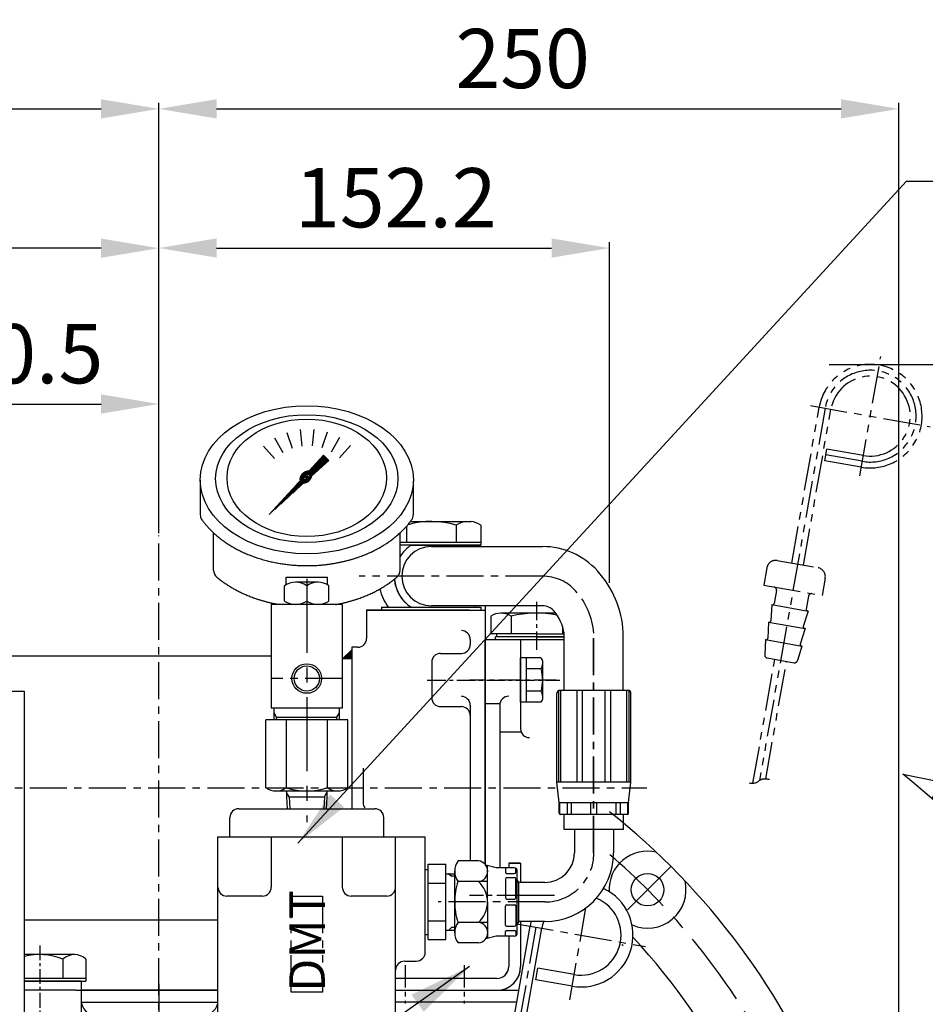
# Model space of a CAD drawing. Extents: x 52578 to 56157, y 755 to 3327.
# Drawn here: x 55341 to 55647, y 1981 to 2313 of the extents above; entities that cross this region are included whole.
import ezdxf

# ---------------------------------------------------------------- set-up
doc = ezdxf.new("R2010")
doc.units = 0
doc.header["$LTSCALE"] = 10
doc.header["$MEASUREMENT"] = 0
doc.linetypes.add('CENTER', pattern=[2, 1.25, -0.25, 0.25, -0.25])
doc.linetypes.add('PHANTOM', pattern=[2.5, 1.25, -0.25, 0.25, -0.25, 0.25, -0.25])
doc.layers.get('0').update_dxf_attribs({"linetype": 'CONTINUOUS'})
doc.layers.get('DEFPOINTS').update_dxf_attribs({"linetype": 'CONTINUOUS'})
for name, color, linetype in [('1', 1, 'CENTER'), ('2', 5, 'PHANTOM'), ('4', 4, 'CONTINUOUS'), ('7', 7, 'CONTINUOUS'), ('8', 7, 'CONTINUOUS'), ('DIM', 6, 'CONTINUOUS')]:
    doc.layers.add(name, color=color, linetype=linetype)
doc.styles.add('GHG2', font='geg2', dxfattribs={"bigfont": 'ghg2'})
doc.styles.add('GHS', font='romans', dxfattribs={"bigfont": 'ghs'})
doc.dimstyles.new('A0', dxfattribs={"dimtxt": 5, "dimasz": 5, "dimexe": 2, "dimexo": 0.7, "dimgap": 2, "dimtad": 1, "dimtoh": 1, "dimdec": 3, "dimdsep": 46, "dimtxsty": 'Standard', "dimcen": 0.09, "dimclrd": 2, "dimclre": 2, "dimclrt": 6, "dimadec": 0, "dimazin": 0, "dimtfac": 1, "dimtdec": 3, "dimtmove": 0, "dimatfit": 3, "dimfxl": 0, "dimtolj": 1, "dimarcsym": 0})
doc.dimstyles.new('A1', dxfattribs={"dimtxt": 3, "dimasz": 3, "dimexe": 2, "dimexo": 0.7, "dimgap": 2, "dimtad": 1, "dimtih": 1, "dimtoh": 1, "dimdec": 3, "dimdsep": 46, "dimtxsty": 'Standard', "dimcen": 0.09, "dimclrd": 2, "dimclre": 2, "dimclrt": 6, "dimadec": 0, "dimazin": 0, "dimtfac": 1, "dimtdec": 3, "dimtofl": 0, "dimtmove": 0, "dimatfit": 3, "dimfxl": 0, "dimtolj": 1, "dimarcsym": 0})

# ---------------------------------------------------------------- blocks, each defined once
blk = doc.blocks.new('A$C2050')
for p, q in [((0.07, 30.78), (12.73, 28.17)), ((12.73, 28.17), (9.9, 22.75)), ((23.51, 10.36), (31.01, 10.72)), ((29.3, 0.46), (23.51, 10.36)), ((31.01, 10.72), (36.82, 0.84)), ((36.82, 0.84), (29.3, 0.46))]:
    blk.add_line(p, q)
blk.add_arc((-337.94, -380.84), 532.62, 47.2633, 50.6086)
blk = doc.blocks.new('*D1630')
at = {"layer": 'DEFPOINTS', "color": 0}
for p in [(55387.81, 2283.35), (55387.81, 2139.24), (55117.81, 1859.54)]:
    blk.add_point(p, dxfattribs=at)
at = {"layer": 'DIM', "color": 2, "lineweight": -2}
for p, q in [((55117.81, 1860.24), (55117.81, 2285.35)), ((55387.81, 2139.94), (55387.81, 2285.35)), ((55137.31, 2283.35), (55368.31, 2283.35))]:
    blk.add_line(p, q, dxfattribs=at)
at = {"layer": 'DIM', "color": 2}
for points in [[(55137.31, 2286.6), (55137.31, 2280.1), (55117.81, 2283.35)], [(55368.31, 2286.6), (55368.31, 2280.1), (55387.81, 2283.35)]]:
    blk.add_solid(points, dxfattribs=at)
at = {"layer": 'DIM', "color": 6, "insert": (55250.72, 2300.35), "char_height": 20, "attachment_point": 5, "style": 'GHS'}
blk.add_mtext('\\A1;270', dxfattribs=at)
blk = doc.blocks.new('*D1631')
at = {"layer": 'DEFPOINTS', "color": 0}
for p in [(55637.81, 2283.35), (55387.81, 2139.24), (55637.81, 1889.54)]:
    blk.add_point(p, dxfattribs=at)
at = {"layer": 'DIM', "color": 2, "lineweight": -2}
for p, q in [((55387.81, 2139.94), (55387.81, 2285.35)), ((55637.81, 1890.24), (55637.81, 2285.35)), ((55407.31, 2283.35), (55618.31, 2283.35))]:
    blk.add_line(p, q, dxfattribs=at)
at = {"layer": 'DIM', "color": 2}
for points in [[(55407.31, 2286.6), (55407.31, 2280.1), (55387.81, 2283.35)], [(55618.31, 2286.6), (55618.31, 2280.1), (55637.81, 2283.35)]]:
    blk.add_solid(points, dxfattribs=at)
at = {"layer": 'DIM', "color": 6, "insert": (55510.72, 2300.35), "char_height": 20, "attachment_point": 5, "style": 'GHS'}
blk.add_mtext('\\A1;250', dxfattribs=at)
blk = doc.blocks.new('*D1632')
at = {"layer": 'DEFPOINTS', "color": 0}
for p in [(55235.61, 2236.27), (55387.81, 2139.24), (55235.61, 2090.2)]:
    blk.add_point(p, dxfattribs=at)
at = {"layer": 'DIM', "color": 2, "lineweight": -2}
for p, q in [((55235.61, 2090.9), (55235.61, 2238.27)), ((55368.31, 2236.27), (55255.11, 2236.27)), ((55387.81, 2139.94), (55387.81, 2238.27))]:
    blk.add_line(p, q, dxfattribs=at)
at = {"layer": 'DIM', "color": 2}
for points in [[(55255.11, 2239.52), (55255.11, 2233.02), (55235.61, 2236.27)], [(55368.31, 2239.52), (55368.31, 2233.02), (55387.81, 2236.27)]]:
    blk.add_solid(points, dxfattribs=at)
at = {"layer": 'DIM', "color": 6, "insert": (55284.61, 2253.27), "char_height": 20, "attachment_point": 5, "style": 'GHS'}
blk.add_mtext('\\A1;152.2', dxfattribs=at)
blk = doc.blocks.new('*D1633')
at = {"layer": 'DEFPOINTS', "color": 0}
for p in [(55540.01, 2236.32), (55387.81, 2139.24), (55540.01, 2122.52)]:
    blk.add_point(p, dxfattribs=at)
at = {"layer": 'DIM', "color": 2, "lineweight": -2}
for p, q in [((55387.81, 2139.94), (55387.81, 2238.32)), ((55407.31, 2236.32), (55520.51, 2236.32)), ((55540.01, 2123.22), (55540.01, 2238.32))]:
    blk.add_line(p, q, dxfattribs=at)
at = {"layer": 'DIM', "color": 2}
for points in [[(55407.31, 2239.57), (55407.31, 2233.07), (55387.81, 2236.32)], [(55520.51, 2239.57), (55520.51, 2233.07), (55540.01, 2236.32)]]:
    blk.add_solid(points, dxfattribs=at)
at = {"layer": 'DIM', "color": 6, "insert": (55467.88, 2253.32), "char_height": 20, "attachment_point": 5, "style": 'GHS'}
blk.add_mtext('\\A1;152.2', dxfattribs=at)
blk = doc.blocks.new('_DotSmall')
at = {"color": 0, "linetype": 'ByBlock', "const_width": 0.5}
blk.add_lwpolyline([(-0.0625, 0, 1), (0.0625, 0, 1)], format="xyb", close=True, dxfattribs=at)
blk = doc.blocks.new('*D1634')
at = {"layer": 'DEFPOINTS', "color": 0}
for p in [(55387.81, 2183.62), (55387.81, 2139.24), (55297.31, 2085.96)]:
    blk.add_point(p, dxfattribs=at)
at = {"layer": 'DIM', "color": 2, "lineweight": -2}
for p, q in [((55297.31, 2086.66), (55297.31, 2185.62)), ((55387.81, 2139.94), (55387.81, 2185.62)), ((55297.31, 2183.62), (55368.31, 2183.62))]:
    blk.add_line(p, q, dxfattribs=at)
at = {"layer": 'DIM', "color": 2}
blk.add_solid([(55368.31, 2186.87), (55368.31, 2180.37), (55387.81, 2183.62)], dxfattribs=at)
at = {"layer": 'DIM', "color": 2, "lineweight": -2, "xscale": 19.5, "yscale": 19.5, "zscale": 19.5, "rotation": 180}
blk.add_blockref('_DotSmall', (55297.31, 2183.62), dxfattribs=at)
at = {"layer": 'DIM', "color": 6, "insert": (55342.56, 2200.62), "char_height": 20, "attachment_point": 5, "style": 'GHS'}
blk.add_mtext('\\A1;90.5', dxfattribs=at)
blk = doc.blocks.new('*X1591')
at = {"color": 0}
for p, q in [((224.46, 319.92), (224.53, 319.99)), ((224.46, 319.49), (224.75, 319.78)), ((224.46, 319.07), (224.96, 319.57)), ((224.46, 318.65), (225.17, 319.36)), ((224.46, 318.22), (225.38, 319.14)), ((224.46, 317.8), (225.59, 318.93)), ((224.46, 317.37), (225.81, 318.72)), ((224.58, 317.07), (226.02, 318.51)), ((225, 317.07), (226.23, 318.3)), ((225.43, 317.07), (226.44, 318.08)), ((225.85, 317.07), (226.65, 317.87)), ((226.27, 317.07), (226.87, 317.66)), ((226.7, 317.07), (227.08, 317.45)), ((227.12, 317.07), (227.29, 317.23))]:
    blk.add_line(p, q, dxfattribs=at)
blk = doc.blocks.new('*X1594')
at = {"color": 0}
for p, q in [((224.46, 319.92), (224.53, 319.99)), ((224.46, 319.49), (224.75, 319.78)), ((224.46, 319.07), (224.96, 319.57)), ((224.46, 318.65), (225.17, 319.36)), ((224.46, 318.22), (225.38, 319.14)), ((224.46, 317.8), (225.59, 318.93)), ((224.46, 317.37), (225.81, 318.72)), ((224.58, 317.07), (226.02, 318.51)), ((225, 317.07), (226.23, 318.3)), ((225.43, 317.07), (226.44, 318.08)), ((225.85, 317.07), (226.65, 317.87)), ((226.27, 317.07), (226.87, 317.66)), ((226.7, 317.07), (227.08, 317.45)), ((227.12, 317.07), (227.29, 317.23))]:
    blk.add_line(p, q, dxfattribs=at)

msp = doc.modelspace()

# ---------------------------------------------------------------- hatches: boundary and pattern name
h = msp.add_hatch()
h.set_pattern_fill('ANSI31', color=256, angle=360, style=0)
h.set_pattern_definition([(45, (52214.454, 608.25063), (-0.0883883476, 0.0883883476), [])])
edge = h.paths.add_edge_path(flags=16)
edge.add_ellipse((55437.79351391, 2158.96819605), major_axis=(-0.83476348, -0.83476348), ratio=0.6761952781, start_angle=0, end_angle=360)
edge = h.paths.add_edge_path()
edge.add_line((55438.53214903, 2160.93780884), (55443.44614553, 2166.32131733))
edge.add_line((55443.44614553, 2166.32131733), (55445.19717249, 2164.57029038))
edge.add_line((55445.19717249, 2164.57029038), (55439.49612081, 2159.36644458))
edge.add_ellipse((55437.49097688, 2158.91177565), major_axis=(-1.70868527, -1.70868527), ratio=0.6535783655, start_angle=35.9811115812, end_angle=136.0377177684, ccw=False)
edge.add_line((55436.76440746, 2156.87297219), (55425.11958428, 2146.24372913))
edge.add_line((55425.11958428, 2146.24372913), (55435.51912642, 2157.6369044))
edge.add_ellipse((55437.49097688, 2158.91177565), major_axis=(-1.70868527, -1.70868527), ratio=0.6535783655, start_angle=-153.8357570556, end_angle=-18.183072294, ccw=False)
h = msp.add_hatch()
h.set_pattern_fill('ANSI31', color=256, angle=357.525355752, style=0)
h.set_pattern_definition([(42.5253558, (52214.454, 608.25063), (-0.084489552, 0.092122286), [])])
edge = h.paths.add_edge_path()
edge.add_ellipse((55437.74724737, 2158.9633474), major_axis=(-0.42461175, -0.42461175), ratio=0.6872215919, start_angle=0, end_angle=360)

# ---------------------------------------------------------------- linework, layer by layer
for p, q in [((55431.07060622, 2174.0445659), (55432.80904524, 2168.69420076)), ((55435.56317006, 2175.02837918), (55436.15121655, 2169.43349056)), ((55440.16210689, 2175.05663724), (55439.5740604, 2169.46174862)), ((55444.6664211, 2174.12810506), (55442.92798208, 2168.77773992)), ((55448.87925253, 2172.28336396), (55446.06639912, 2167.41135892)), ((55423.17675358, 2169.42214626), (55426.9410862, 2165.24143134)), ((55426.88076196, 2172.14819475), (55429.69361538, 2167.27618972)), ((55452.61648025, 2169.60303796), (55448.85214763, 2165.42232304)), ((55438.53214903, 2160.93780884), (55443.44614553, 2166.32131733)), ((55443.44614553, 2166.32131733), (55445.19717249, 2164.57029038)), ((55439.49612081, 2159.36644458), (55445.19717249, 2164.57029038)), ((55401.79835052, 2157.9192819), (55401.79835052, 2146.24094818)), ((55425.11958428, 2146.24372913), (55435.51912642, 2157.6369044)), ((55473.79008093, 2157.5587482), (55473.79008093, 2146.23282304)), ((55471.50564581, 2142.39747368), (55471.50564581, 2136.96024776)), ((55472.7803355, 2143.96024776), (55493.28752918, 2143.96024776)), ((55472.7803355, 2143.96024776), (55493.24371639, 2143.96024776)), ((55488.24880362, 2142.69098071), (55488.24880362, 2136.96024776)), ((55496.57656973, 2142.69098071), (55496.57656973, 2136.96024776)), ((55406.2971469, 2127.42042277), (55406.2971469, 2140.0706049)), ((55469.2971469, 2127.42042277), (55469.2971469, 2140.0706049)), ((55469.23718581, 2136.96024776), (55496.51660864, 2136.96024776)), ((55496.57656973, 2135.96024776), (55469.23718581, 2135.96024776)), ((55473.05108194, 2135.96024776), (55469.23718581, 2135.96024776)), ((55496.57656973, 2136.96024776), (55496.57656973, 2135.96024776)), ((55496.57656973, 2136.96024776), (55496.57656973, 2135.96024776)), ((55430.7971469, 2125.08371964), (55444.7971469, 2125.08371964)), ((55430.7971469, 2122.55582932), (55430.7971469, 2125.08371964)), ((55441.64969445, 2123.426474), (55433.94459935, 2123.426474)), ((55444.7971469, 2122.55582932), (55444.7971469, 2125.08371964)), ((55430.2971469, 2117.07514642), (55430.2971469, 2122.2355757)), ((55445.2971469, 2117.07514642), (55445.2971469, 2122.2355757)), ((55449.7971469, 2115.88424812), (55425.7971469, 2115.88424812)), ((55457.81199426, 2113.96024776), (55498.00835925, 2113.96024776)), ((55463.09025412, 2114.96024776), (55463.09025412, 2113.96024776)), ((55466.95333411, 2113.96024776), (55496.63653082, 2113.96024776)), ((55466.9971469, 2113.96024776), (55492.78734161, 2113.96024776)), ((55467.00835925, 2113.96024776), (55492.78734161, 2113.96024776)), ((55496.57656973, 2114.96024776), (55496.57656973, 2113.96024776)), ((55502.00835925, 2104.96024776), (55502.00835925, 2105.96024776)), ((55501.50835925, 2103.96024776), (55501.50835925, 2104.96024776)), ((55510.00835925, 2103.96024776), (55510.00835925, 2082.6831469)), ((55510.00835925, 2103.96024776), (55510.00835925, 2073.92406502)), ((55453.00835925, 2100.61024776), (55450.00835925, 2097.61024776)), ((55453.00835925, 2100.61024776), (55450.00835925, 2097.61024776)), ((55449.7971469, 2097.61024776), (55453.00835925, 2097.61024776)), ((55449.7971469, 2097.61024776), (55453.00835925, 2097.61024776)), ((55264.30835925, 2086.59424812), (55342.30835925, 2086.59424812)), ((55264.30835925, 2086.59424812), (55342.30835925, 2086.59424812)), ((55342.30835925, 2086.59424812), (55342.30835925, 1876.59424812)), ((55522.2971469, 2055.95120559), (55522.2971469, 2085.89424812)), ((55522.90298381, 2055.89424812), (55522.90298381, 2086.81328863)), ((55546.2971469, 2086.89424812), (55523.2971469, 2086.89424812)), ((55523.66835067, 2055.89424812), (55523.66835067, 2086.89424812)), ((55529.10505637, 2055.89424812), (55529.10505637, 2086.89424812)), ((55530.95281544, 2055.89424812), (55530.95281544, 2086.89424812)), ((55538.64147836, 2055.89424812), (55538.64147836, 2086.89424812)), ((55540.48923743, 2055.89424812), (55540.48923743, 2086.89424812)), ((55545.92594312, 2055.89424812), (55545.92594312, 2086.89424812)), ((55546.69130999, 2055.89424812), (55546.69130999, 2086.81328863)), ((55547.2971469, 2055.95120559), (55547.2971469, 2085.89424812)), ((55449.7971469, 2080.88424812), (55425.7971469, 2080.88424812)), ((55426.7971469, 2076.88424812), (55426.7971469, 2080.88424812)), ((55448.7971469, 2076.88424812), (55448.7971469, 2080.88424812)), ((55503.00835925, 2081.89537985), (55503.00835925, 2026.89424812)), ((55451.65355336, 2076.88424812), (55423.94074044, 2076.88424812)), ((55423.94074044, 2053.98526863), (55423.94074044, 2076.88424812)), ((55430.86894367, 2076.88424812), (55430.86894367, 2053.90599753)), ((55444.72535013, 2076.88424812), (55444.72535013, 2053.90599753)), ((55451.65355336, 2053.98526863), (55451.65355336, 2076.88424812)), ((55456.80956287, 2060.6192819), (55456.80956287, 2048.94094818)), ((55547.2955235, 2055.89424812), (55522.29877029, 2055.89424812)), ((55523.09067957, 2048.95083723), (55522.30361423, 2055.837659)), ((55546.50361423, 2048.95083723), (55547.29067957, 2055.837659)), ((55427.40484205, 2052.88424812), (55448.18945174, 2052.88424812)), ((55431.8438254, 2050.88424812), (55430.9878254, 2052.36688361)), ((55430.9878254, 2050.88424812), (55431.2186469, 2046.89424812)), ((55431.8438254, 2050.88424812), (55432.0746469, 2046.89424812)), ((55443.7504684, 2050.88424812), (55443.5196469, 2046.89424812)), ((55443.7504684, 2050.88424812), (55444.6064684, 2052.36688361)), ((55444.6064684, 2050.88424812), (55444.3756469, 2046.89424812)), ((55546.49877029, 2048.89424812), (55523.0955235, 2048.89424812)), ((55523.0971469, 2045.39424812), (55523.0971469, 2048.83729064)), ((55523.2971469, 2044.99424812), (55523.2971469, 2048.89424812)), ((55525.84716441, 2044.89424812), (55525.84716441, 2048.89424812)), ((55527.26137797, 2044.89424812), (55527.26137797, 2048.89424812)), ((55533.7971469, 2044.89424812), (55533.7971469, 2048.89424812)), ((55535.7971469, 2044.89424812), (55535.7971469, 2048.89424812)), ((55542.33291583, 2044.89424812), (55542.33291583, 2048.89424812)), ((55543.74712939, 2044.89424812), (55543.74712939, 2048.89424812)), ((55546.2971469, 2044.99424812), (55546.2971469, 2048.89424812)), ((55546.4971469, 2045.39424812), (55546.4971469, 2048.83729064)), ((55545.9971469, 2044.89424812), (55523.5971469, 2044.89424812)), ((55524.7971469, 2039.89424812), (55524.7971469, 2044.89424812)), ((55544.7971469, 2039.89424812), (55544.7971469, 2044.89424812)), ((55544.7971469, 2039.89424812), (55524.7971469, 2039.89424812)), ((55407.7971469, 1949.59424812), (55407.7971469, 2037.39424812)), ((55425.7971469, 2037.39424812), (55425.7971469, 2020.39424812)), ((55449.7971469, 2037.39424812), (55449.7971469, 2020.39424812)), ((55467.7971469, 1922.59424812), (55467.7971469, 2037.39424812)), ((55477.7971469, 1998.39424812), (55477.7971469, 2037.39424812)), ((55495.7971469, 2029.25065458), (55488.89816741, 2029.25065458)), ((55477.7971469, 2026.3480018), (55478.7971469, 2026.3480018)), ((55478.7971469, 2028.12265436), (55484.7971469, 2028.12265436)), ((55478.7971469, 2002.71924252), (55478.7971469, 2028.12265436)), ((55484.7971469, 2002.71924252), (55484.7971469, 2028.12265436)), ((55501.7971469, 2026.89424812), (55498.26427623, 2027.84087796)), ((55498.7971469, 2015.39424812), (55498.7971469, 2027.69809569)), ((55507.8971469, 2026.89424812), (55501.7971469, 2026.89424812)), ((55504.8971469, 2026.89424812), (55504.8971469, 2025.418263)), ((55510.00835925, 2028.54424853), (55506.00835925, 2028.54424853)), ((55506.00835925, 2028.54424853), (55506.00835925, 2026.89424812)), ((55506.00835925, 2028.54424853), (55510.00835925, 2028.54424853)), ((55508.3971469, 2025.418263), (55508.3971469, 2026.76027352)), ((55508.8971469, 2004.89424812), (55508.8971469, 2025.89424812)), ((55510.00835925, 2028.54424853), (55510.00835925, 2021.99424812)), ((55484.7971469, 2024.91924812), (55487.7971469, 2024.91924812)), ((55485.7971469, 2024.91924812), (55486.6571469, 2024.05924812)), ((55487.7971469, 2024.05924812), (55486.6571469, 2024.05924812)), ((55487.7971469, 2005.00194327), (55487.7971469, 2025.78655296)), ((55487.7971469, 2005.86924812), (55487.7971469, 2024.91924812)), ((55504.8971469, 2023.20404943), (55504.8971469, 2016.79424812)), ((55505.2971469, 2025.018263), (55507.9971469, 2025.018263)), ((55505.2971469, 2023.60404943), (55507.9971469, 2023.60404943)), ((55508.3971469, 2016.79424812), (55508.3971469, 2023.20404943)), ((55509.3971469, 2021.99424812), (55508.8971469, 2022.86027352)), ((55478.7971469, 2021.7718014), (55484.7971469, 2021.7718014)), ((55498.7971469, 2022.32245135), (55488.81889631, 2022.32245135)), ((55509.3971469, 2008.79424812), (55509.3971469, 2021.99424812)), ((55422.7971469, 2017.39424812), (55410.7971469, 2017.39424812)), ((55464.7971469, 2017.39424812), (55452.7971469, 2017.39424812)), ((55505.2971469, 2016.39424812), (55507.9971469, 2016.39424812)), ((55498.7971469, 2015.39424812), (55498.7971469, 2003.09040054)), ((55504.8971469, 2007.5844468), (55504.8971469, 2013.99424812)), ((55505.2971469, 2014.39424812), (55507.9971469, 2014.39424812)), ((55508.3971469, 2013.99424812), (55508.3971469, 2007.5844468)), ((55478.7971469, 2009.07009548), (55484.7971469, 2009.07009548)), ((55485.7971469, 2005.86924812), (55486.6571469, 2006.72924812)), ((55487.7971469, 2006.72924812), (55486.6571469, 2006.72924812)), ((55498.7971469, 2008.46604489), (55488.81889631, 2008.46604489)), ((55505.2971469, 2007.1844468), (55507.9971469, 2007.1844468)), ((55509.3971469, 2008.79424812), (55508.8971469, 2007.92822271)), ((55510.00835925, 2008.79424812), (55510.00835925, 1993.54424853)), ((55510.00835925, 2008.79424812), (55510.00835925, 1993.54424853)), ((55477.7971469, 2004.44049443), (55478.7971469, 2004.44049443)), ((55478.7971469, 2002.71924252), (55484.7971469, 2002.71924252)), ((55484.7971469, 2005.86924812), (55487.7971469, 2005.86924812)), ((55501.7971469, 2003.89424812), (55498.26427623, 2002.94761827)), ((55507.8971469, 2003.89424812), (55501.7971469, 2003.89424812)), ((55504.8971469, 2003.89424812), (55504.8971469, 2005.37023324)), ((55505.2971469, 2005.77023324), (55507.9971469, 2005.77023324)), ((55506.00835925, 2003.89424812), (55506.00835925, 1993.54424853)), ((55506.00835925, 2003.89424812), (55506.00835925, 1993.54424853)), ((55508.3971469, 2005.37023324), (55508.3971469, 2004.02822271)), ((55495.7971469, 2001.53784166), (55488.89816741, 2001.53784166)), ((55359.2997022, 1997.59424812), (55342.30835925, 1997.59424812)), ((55355.40258788, 1996.09424812), (55355.40258788, 1989.59424812)), ((55363.19681652, 1996.09424812), (55363.19681652, 1988.59424812)), ((55342.30835925, 1989.59424812), (55363.19681652, 1989.59424812)), ((55480.80835925, 1989.54424853), (55467.7971469, 1989.54424853)), ((55502.00835925, 1989.54424853), (55467.7971469, 1989.54424853)), ((55342.30835925, 1988.59424812), (55361.60835925, 1988.59424812)), ((55361.60835925, 1988.59424812), (55342.30835925, 1988.59424812)), ((55342.30835925, 1988.59424812), (55363.19681652, 1988.59424812)), ((55342.30835925, 1988.59424812), (55361.5971469, 1988.59424812)), ((55361.5971469, 1988.59424812), (55361.5971469, 1958.59424812)), ((55361.60835925, 1988.59424812), (55361.60835925, 1958.59424812)), ((55359.80835925, 1985.54424812), (55342.30835925, 1985.54424812)), ((55359.80835925, 1985.54424812), (55407.80835925, 1985.54424812)), ((55407.80835925, 1985.54424812), (55361.60835925, 1985.54424812)), ((55467.7971469, 1985.54424853), (55509.43195161, 1985.54424853))]:
    msp.add_line(p, q)
at = {"linetype": 'ByBlock'}
for p, q in [((55473.11104303, 2135.96024776), (55496.57656973, 2135.96024776)), ((55479.89337302, 2135.46024776), (55517.48173469, 2135.46024776)), ((55463.09025412, 2114.96024776), (55496.57656973, 2114.96024776)), ((55517.48173469, 2115.46024776), (55479.89337302, 2115.46024776)), ((55524.69337302, 2086.89424812), (55524.69337302, 2106.50421992)), ((55544.69337302, 2086.89424812), (55544.69337302, 2106.50421992)), ((55502.88042174, 2082.29894166), (55498.00835925, 2082.29894166)), ((55427.6091469, 2077.88424812), (55447.9851469, 2077.88424812)), ((55510.00835925, 2072.74518007), (55503.00835925, 2072.74518007)), ((55431.8438254, 2050.88424812), (55443.7504684, 2050.88424812)), ((55414.7971469, 2046.89424812), (55460.7971469, 2046.89424812)), ((55411.7971469, 2037.39424812), (55411.7971469, 2043.89424812)), ((55463.7971469, 2037.39424812), (55463.7971469, 2043.89424812)), ((55528.1971469, 2039.89424812), (55528.1971469, 2031.99424812)), ((55541.3971469, 2039.89424812), (55539.5471469, 2039.89424812)), ((55541.3971469, 2039.89424812), (55541.3971469, 2031.99424812)), ((55407.7971469, 2037.39424812), (55477.7971469, 2037.39424812)), ((55425.7971469, 2037.39424812), (55449.7971469, 2037.39424812)), ((55518.1971469, 2021.99424812), (55509.3971469, 2021.99424812)), ((55518.1971469, 2008.79424812), (55509.3971469, 2008.79424812)), ((55470.7971469, 1995.39424812), (55474.7971469, 1995.39424812))]:
    msp.add_line(p, q, dxfattribs=at)
at = {"ltscale": 2}
for p, q in [((55425.7971469, 2115.88424812), (55425.7971469, 2080.88424812)), ((55449.7971469, 2115.88424812), (55449.7971469, 2080.88424812)), ((55430.9878254, 2052.88424812), (55430.9878254, 2050.88424812)), ((55444.6064684, 2052.88424812), (55444.6064684, 2050.88424812))]:
    msp.add_line(p, q, dxfattribs=at)
at = {"color": 7}
for p, q in [((55507.71413062, 2112.96024776), (55503.3840036, 2112.96024776)), ((55499.91990198, 2111.96024776), (55499.91990198, 2105.96024776)), ((55506.84810521, 2111.96024776), (55506.84810521, 2105.96024776)), ((55506.84810521, 2111.96024776), (55506.84810521, 2105.96024776)), ((55524.16861329, 2108.57716151), (55524.16861329, 2105.96024776)), ((55524.16861329, 2107.70243931), (55524.16861329, 2105.96024776)), ((55493.00835925, 2104.0815681), (55493.00835925, 2102.37624699)), ((55493.00835925, 2104.0815681), (55493.00835925, 2102.37624699)), ((55493.00835925, 2104.0815681), (55493.00835925, 2102.37624699)), ((55483.00835925, 2099.37624699), (55490.00835925, 2099.37624699)), ((55483.00835925, 2099.37624699), (55490.00835925, 2099.37624699)), ((55483.00835925, 2099.37624699), (55490.00835925, 2099.37624699)), ((55480.00835925, 2096.37624699), (55480.00835925, 2084.37624699)), ((55510.00835925, 2082.87069349), (55510.00835925, 2097.88180049)), ((55516.91197314, 2097.88180049), (55510.00835925, 2097.88180049)), ((55510.00835925, 2082.87069349), (55510.00835925, 2097.88180049)), ((55512.00835925, 2082.87069349), (55512.00835925, 2097.88180049)), ((55517.50835925, 2084.07624699), (55517.50835925, 2096.67624699)), ((55516.95491165, 2094.12902374), (55512.00835925, 2094.12902374)), ((55516.95491165, 2086.62347024), (55512.00835925, 2086.62347024)), ((55516.91197314, 2082.87069349), (55510.00835925, 2082.87069349)), ((55483.00835925, 2081.37624699), (55490.00835925, 2081.37624699)), ((55493.00835925, 2081.84249897), (55493.00835925, 2029.25065458)), ((55506.74018337, 1970.27847228), (55513.25199004, 2007.20876301)), ((55510.67941438, 1969.58387957), (55517.19122105, 2006.5141703)), ((55515.13718569, 1989.10638645), (55515.8317784, 1993.04561746)), ((55528.14187531, 1990.87501524), (55515.8317784, 1993.04561746)), ((55527.4472826, 1986.93578423), (55515.13718569, 1989.10638645))]:
    msp.add_line(p, q, dxfattribs=at)
at = {"ltscale": 7}
for p, q in [((55521.90421258, 2112.96024776), (55507.71413062, 2112.96024776)), ((55515.50835925, 2105.96024776), (55499.91990198, 2105.96024776)), ((55515.50835925, 2105.96024776), (55524.69337302, 2105.96024776)), ((55524.69337302, 2104.96024776), (55501.50835925, 2104.96024776)), ((55515.50835925, 2104.96024776), (55502.00835925, 2104.96024776)), ((55515.50835925, 2104.96024776), (55524.69337302, 2104.96024776))]:
    msp.add_line(p, q, dxfattribs=at)
at = {"ltscale": 0.5}
for p in [(55524.69337302, 2103.96024776), (55498.00835925, 2028.15153426)]:
    msp.add_line(p, (55498.00835925, 2103.96024776), dxfattribs=at)
at = {"color": 4}
for p, q in [((55427.6091469, 2077.88424812), (55426.7971469, 2079.29067337)), ((55447.9851469, 2077.88424812), (55448.7971469, 2079.29067337)), ((55427.6091469, 2076.88424812), (55427.6091469, 2077.88424812)), ((55447.9851469, 2076.88424812), (55447.9851469, 2077.88424812))]:
    msp.add_line(p, q, dxfattribs=at)
at = {"color": 7, "linetype": 'Continuous'}
for p, q in [((55342.30835925, 2009.41024776), (55407.7971469, 2009.41024776)), ((55361.60835925, 1981.54424812), (55407.80835925, 1981.54424812)), ((55508.72664368, 1981.54424853), (55467.7971469, 1981.54424853))]:
    msp.add_line(p, q, dxfattribs=at)
at = {"color": 1, "linetype": 'CENTER'}
msp.add_line((55515.22160554, 2006.86146666), (55498.83545209, 1913.93097249), dxfattribs=at)
for centre, radius in [((55437.7971469, 2090.88424812), 4.25), ((55552.91529565, 2019.54398847), 5.5)]:
    msp.add_circle(centre, radius)
for centre, radius, start, end in [((55404.79835052, 2146.24094818), 3, 180, 215.7988819306), ((55470.79008093, 2146.23282304), 3, 324.1774581002, 0), ((55479.79943265, 2115.20915114), 28.75139695, 72.9097973057, 105.9546622853), ((55492.43459307, 2136.71024776), 7.3, 96.7097972793, 124.9873673932), ((55492.39078028, 2136.71024776), 7.3, 55.0126326068, 83.2902027207), ((55479.83341192, 2125.46024776), 18, 33.7489885957, 35.6853347127), ((55409.2971469, 2127.42042277), 3, 180, 229.6975297758), ((55466.2971469, 2127.42042277), 3, 310.3024702242, 0), ((55511.12999298, 2104.63988959), 33.61511873, 3.1793163463, 42.3262080446), ((55434.0471469, 2116.93128348), 6.496, 54.7406586723, 125.2593413277), ((55441.5471469, 2116.93128348), 6.496, 54.7406586723, 125.2593413277), ((55479.95333411, 2125.46024776), 18, 193.7070686379, 215.6853347127), ((55434.0471469, 2122.37943865), 6.496, 234.7406586723, 305.2593413277), ((55441.5471469, 2122.37943865), 6.496, 234.7406586723, 305.2593413277), ((55479.95333411, 2125.46024776), 18, 214.9053338961, 215.6853347127), ((55479.83341192, 2125.46024776), 18, 324.3146652873, 326.2510114042), ((55523.2971469, 2085.89424812), 1, 90, 180), ((55546.2971469, 2085.89424812), 1, 0, 90), ((55523.2971469, 2055.95120559), 1, 180, 186.5198017515), ((55546.2971469, 2055.95120559), 1, 353.4801982485, 0), ((55427.40484205, 2058.88424812), 6, 234.7356103184, 305.2643896816), ((55437.7971469, 2076.88424812), 24, 253.2213451191, 286.7786548818), ((55448.18945174, 2058.88424812), 6, 234.7356103184, 305.2643896816), ((55459.80956287, 2048.94094818), 3, 180, 215.7988819306), ((55522.0971469, 2048.83729064), 1, 0, 6.5198017515), ((55387.90485719, 1854.53355002), 244.5, 21.7666180267, 51.5014458442), ((55547.4971469, 2048.83729064), 1, 173.4801982485, 180), ((55523.5971469, 2045.39424812), 0.5, 180, 270), ((55545.9971469, 2045.39424812), 0.5, 270, 0), ((55552.91529565, 2019.54398847), 13, 76.8402002193, 182.8262223414), ((55493.7971469, 2025.78655296), 6, 144.7356103171, 215.2643896829), ((55495.45403118, 2025.78655296), 3.48105277, 275.6566378588, 84.3433621412), ((55507.8971469, 2025.89424812), 1, 0, 90), ((55505.2971469, 2025.418263), 0.4, 180, 270), ((55505.2971469, 2023.20404943), 0.4, 90, 180), ((55507.9971469, 2025.418263), 0.4, 270, 0), ((55507.9971469, 2023.20404943), 0.4, 0, 90), ((55410.7971469, 2020.39424812), 3, 180, 270), ((55422.7971469, 2020.39424812), 3, 270, 0), ((55452.7971469, 2020.39424812), 3, 180, 270), ((55464.7971469, 2020.39424812), 3, 270, 0), ((55511.7971469, 2015.39424812), 24, 163.2213451193, 180), ((55489.45438307, 2015.39424812), 9.39311732, 0, 47.5259254224), ((55552.91529565, 2019.54398847), 13, 246.4727609134, 13.1597997806), ((55505.2971469, 2016.79424812), 0.4, 180, 270), ((55507.9971469, 2016.79424812), 0.4, 270, 0), ((55511.7971469, 2015.39424812), 24, 180, 196.7786548807), ((55489.45438307, 2015.39424812), 9.39311732, 312.4740745788, 0), ((55505.2971469, 2013.99424812), 0.4, 90, 180), ((55507.9971469, 2013.99424812), 0.4, 0, 90), ((55493.7971469, 2005.00194327), 6, 144.7356103171, 215.2643896829), ((55495.45403118, 2005.00194327), 3.48105277, 275.6566378588, 84.3433621412), ((55505.2971469, 2007.5844468), 0.4, 180, 270), ((55507.9971469, 2007.5844468), 0.4, 270, 0), ((55505.2971469, 2005.37023324), 0.4, 90, 180), ((55507.8971469, 2004.89424812), 1, 270, 0), ((55507.9971469, 2005.37023324), 0.4, 0, 90), ((55387.90485719, 1854.53355002), 218.66, 9.7583896202, 42.9056258108), ((55347.60835925, 1976.59424812), 21, 68.2132107015, 104.6184495284), ((55359.2997022, 1991.78174812), 5.8125, 47.8965511294, 132.1034488706), ((55474.7971469, 1998.39424812), 3, 270, 0), ((55470.7971469, 1992.39424812), 3, 90, 180), ((55502.00835925, 1993.54424853), 4, 270, 0), ((55502.00835925, 1993.54424853), 8, 270, 0), ((55502.00835925, 1993.54424853), 4, 314.4270040006, 0), ((55502.00835925, 1993.54424853), 8, 290.4873151146, 0)]:
    msp.add_arc(centre, radius, start, end)
at = {"linetype": 'ByBlock'}
for centre, radius, start, end in [((55479.89337302, 2125.46024776), 12.5, 122.8598803786, 147.9621766471), ((55479.89337302, 2125.46024776), 12.5, 53.1301023548, 57.1401196214), ((55479.89337302, 2125.46024776), 10, 90, 270), ((55517.48173469, 2110.46024776), 25, 42.2662181374, 90), ((55479.83341192, 2125.46024776), 12.5, 184.7467193531, 237.1401196214), ((55479.89337302, 2125.46024776), 12.5, 184.5407049996, 237.1401196214), ((55517.48173469, 2110.46024776), 5, 42.2662181374, 90), ((55510.95186115, 2104.52555401), 13.8238222, 6.2555641582, 42.2662181374), ((55506.00835925, 2081.89537985), 3, 90, 180), ((55513.00835925, 2073.92406502), 3, 180, 270), ((55414.7971469, 2043.89424812), 3, 90, 180), ((55460.7971469, 2043.89424812), 3, 0, 90), ((55518.1971469, 2031.99424812), 10, 270, 0), ((55518.1971469, 2031.99424812), 23.2, 270, 0), ((55366.5971469, 1982.09424812), 5, 180, 270), ((55402.7971469, 1982.09424812), 5, 270, 0)]:
    msp.add_arc(centre, radius, start, end, dxfattribs=at)
at = {"color": 7}
for centre, radius, start, end in [((55503.3840036, 2106.46024776), 6.5, 57.7957724961, 122.2042275039), ((55515.50835925, 2074.96024776), 38, 79.6180244632, 103.1735511072), ((55490.00835925, 2104.0815681), 3, 0, 90), ((55490.00835925, 2104.0815681), 3, 0, 90), ((55490.00835925, 2104.0815681), 3, 0, 90), ((55490.00835925, 2102.37624699), 3, 270, 0), ((55490.00835925, 2102.37624699), 3, 270, 0), ((55490.00835925, 2102.37624699), 3, 270, 0), ((55483.00835925, 2096.37624699), 3, 90, 180), ((55483.00835925, 2096.37624699), 3, 90, 180), ((55483.00835925, 2096.37624699), 3, 90, 180), ((55514.96057274, 2096.1661521), 2.59834811, 11.3215564435, 41.3215564433), ((55513.73024708, 2096.0999652), 3.77929516, 328.5663838818, 358.5663838818), ((55504.50835925, 2090.37624699), 13, 343.2213451191, 16.7786548809), ((55513.73024708, 2084.65252877), 3.77929516, 1.4336161182, 31.4336161182), ((55483.00835925, 2084.37624699), 3, 180, 185.4527987631), ((55483.00835925, 2084.37624699), 3, 180, 270), ((55490.00835925, 2081.84249897), 3, 0, 90), ((55514.96057274, 2084.58634187), 2.59834811, 318.6784435567, 348.6784435565), ((55490.00835925, 2078.37624699), 3, 0, 90), ((55490.00835925, 2029.54424853), 3, 354.3837792271, 0), ((55530.48612571, 2004.16991991), 17.5, 259.9999999999, 64.4579483766), ((55530.48612571, 2004.16991991), 13.5, 259.9999999999, 67.7054744135), ((55530.48612571, 2004.16991991), 17.5, 164.6777663851, 169.9999999999), ((55530.48612571, 2004.16991991), 13.5, 159.968127021, 169.9999999999)]:
    msp.add_arc(centre, radius, start, end, dxfattribs=at)
for centre, major_axis, ratio in [((55437.7971469, 2158.02129174), (35.99909606, 0), 0.6944618819), ((55437.7971469, 2158.42129174), (30.78439816, 0), 0.7016541265), ((55437.7971469, 2158.67129174), (26.94959302, 0), 0.7365602882), ((55437.79351391, 2158.96819605), (-0.83476348, -0.83476348), 0.6761952781), ((55437.74724737, 2158.9633474), (-0.42461175, -0.42461175), 0.6872215919)]:
    msp.add_ellipse(centre, major_axis=major_axis, ratio=ratio)
for start_param, end_param in [(-2.6849404679, -0.3173544797), (0.6279888656, 2.374306082)]:
    msp.add_ellipse((55437.49097688, 2158.91177565), major_axis=(-1.70868527, -1.70868527), ratio=0.6535783655, start_param=start_param, end_param=end_param)
for points, weights, knots in [([(55402.36512482, 2144.48612263), (55405.37602688, 2140.31123225), (55410.06032007, 2137.05816919), (55411.01987789, 2136.39179286), (55412.03989705, 2135.77309406), (55417.73737914, 2132.31725181), (55424.80511525, 2130.57583364), (55431.11439355, 2129.02129174), (55437.7971469, 2129.02129174), (55446.67194083, 2129.02129174), (55454.69587892, 2131.70725775), (55460.74432145, 2133.73193826), (55465.53397373, 2137.05816919), (55470.21301631, 2140.30758591), (55473.22258178, 2144.47699285)], [0.997854664371, 0.988155426395, 1.00307488032, 0.996541852411, 0.991162126868, 0.962149842231, 0.966679391418, 0.970759042964, 1.00204834628, 0.960358743559, 0.965682073066, 0.969733970595, 1.00102338725, 0.985756740018, 0.994996657489], [1.8251109987, 1.8251109987, 1.8251109987, 2.1326348334, 2.1326348334, 2.2025032512, 2.2025032512, 2.5792961577, 2.5792961577, 2.9186640948, 2.9186640948, 3.3645212124, 3.3645212124, 3.7038891495, 3.7038891495, 4.0103226237, 4.0103226237, 4.0103226237]), ([(55428.05528776, 2115.88424812), (55424.35353916, 2116.55067525), (55420.89841488, 2117.70725775), (55414.84997234, 2119.73193826), (55410.06032007, 2123.05816919), (55408.63702979, 2124.04659003), (55407.35667892, 2125.13250144)], [0.969855195922, 0.963382618859, 0.965682073066, 0.969733970595, 1.00102338725, 0.996329707237, 0.993952472545], [3.17192971048, 3.17192971048, 3.17192971048, 3.3645212124, 3.3645212124, 3.7038891495, 3.7038891495, 3.79810110387, 3.79810110387, 3.79810110387]), ([(55447.53900604, 2115.88424812), (55451.24075464, 2116.55067525), (55454.69587892, 2117.70725775), (55460.74432145, 2119.73193826), (55465.53397373, 2123.05816919), (55466.957264, 2124.04659003), (55468.23761488, 2125.13250144)], [0.969855195922, 0.963382618859, 0.965682073066, 0.969733970595, 1.00102338725, 0.996329707237, 0.993952472545], [3.17192971048, 3.17192971048, 3.17192971048, 3.3645212124, 3.3645212124, 3.7038891495, 3.7038891495, 3.79810110387, 3.79810110387, 3.79810110387])]:
    msp.add_rational_spline(points, weights, degree=2, knots=knots)
at = {"linetype": 'ByBlock'}
msp.add_point((55485.7971469, 2024.91924812), dxfattribs=at)
at = {"layer": '1'}
for p, q in [((55387.80835925, 1443.96179999), (55387.80835925, 2139.23555303)), ((55534.69337302, 2031.99424812), (55534.69337302, 2106.50421992)), ((55534.73718581, 2031.99424812), (55534.73718581, 2106.50421992)), ((55449.72423261, 2090.88424812), (55425.95768677, 2090.88424812)), ((55518.1971469, 2015.39424812), (55482.21549211, 2015.39424812)), ((55387.7971469, 1987.75677562), (55387.7971469, 1777.33887876))]:
    msp.add_line(p, q, dxfattribs=at)
at = {"layer": '1', "ltscale": 2}
for p, q in [((55437.7971469, 2124.57826325), (55437.7971469, 2042.39739622)), ((55546.15535482, 2012.78404764), (55560.79246519, 2027.42115802))]:
    msp.add_line(p, q, dxfattribs=at)
at = {"layer": '1', "linetype": 'CENTER'}
msp.add_line((55517.48173469, 2125.46024776), (55455.49337302, 2125.46024776), dxfattribs=at)
msp.add_line((55517.48173469, 2125.46024776), (55455.49337302, 2125.46024776), dxfattribs=at)
at = {"layer": '1', "color": 1, "ltscale": 0.5}
for p, q in [((55515.50835925, 2100.54524413), (55515.50835925, 2116.81950827)), ((55478.46910601, 2090.37624699), (55523.24098137, 2090.37624699))]:
    msp.add_line(p, q, dxfattribs=at)
at = {"layer": '1', "ltscale": 0.6}
for p, q in [((55522.07895076, 2090.37624699), (55492.72402528, 2090.37624699)), ((55521.47936886, 2017.54424853), (55492.72402528, 2017.54424853)), ((55514.01684337, 2017.54424853), (55501.99139198, 2017.54424853)), ((55471.00835925, 1994.00314669), (55471.00835925, 1981.09219735)), ((55471.00835925, 1994.00314669), (55471.00835925, 1981.09219735)), ((55491.00835925, 1994.00314669), (55491.00835925, 1981.09219735))]:
    msp.add_line(p, q, dxfattribs=at)
at = {"layer": '1', "color": 1}
for p, q in [((55526.6445243, 1982.38311563), (55532.12006235, 2013.43643507)), ((55508.69932144, 2008.01152132), (55552.27292999, 2000.32831849))]:
    msp.add_line(p, q, dxfattribs=at)
at = {"layer": '1', "ltscale": 0.4}
msp.add_line((55347.60835925, 2000.68070935), (55347.60835925, 1964.71758342), dxfattribs=at)
at = {"layer": '1'}
for centre, radius, start, end in [((55517.48173469, 2110.46024776), 15, 42.2662181374, 90), ((55510.95186115, 2104.52555401), 23.8238222, 3.980368917, 42.2662181374), ((55518.1971469, 2031.99424812), 16.6, 270, 0)]:
    msp.add_arc(centre, radius, start, end, dxfattribs=at)
at = {"layer": '1', "ltscale": 2}
msp.add_arc((55387.90485719, 1854.53355002), 233.36, 13.6695949309, 49.2914767411, dxfattribs=at)
at = {"layer": '1', "ltscale": 15}
msp.add_arc((55551.14578065, 2007.20204171), 9.23904916, 221.5660967683, 224.5438223785, dxfattribs=at)
at = {"layer": '2'}
for p, q in [((55624.60399363, 2159.3414999), (55631.72356892, 2199.71861778)), ((55612.8992611, 2182.22160559), (55590.7143311, 2056.40461539)), ((55601.63944783, 2129.88157224), (55610.9296456, 2182.56890195)), ((55607.97522234, 2183.08984648), (55648.35234021, 2175.9702712)), ((55605.57867884, 2129.18697953), (55614.86887661, 2181.87430924)), ((55612.77079267, 2164.47429234), (55613.46538538, 2168.41352335)), ((55625.47223452, 2164.26553867), (55613.11808903, 2166.44390784)), ((55625.81953088, 2166.23515417), (55613.46538538, 2168.41352335)), ((55625.12493817, 2162.29592316), (55612.77079267, 2164.47429234)), ((55596.71540906, 2130.74981313), (55610.50271761, 2128.31873864)), ((55593.24004127, 2128.3163344), (55592.19815221, 2122.40748788)), ((55592.19815221, 2122.40748788), (55611.89430727, 2118.93452433)), ((55612.93619633, 2124.84337085), (55611.89430727, 2118.93452433)), ((55594.84929221, 2115.8474607), (55594.57441737, 2110.37405627)), ((55594.84929221, 2115.8474607), (55607.15938913, 2113.67685848)), ((55594.84929221, 2115.8474607), (55595.09549415, 2115.80404865)), ((55607.15938913, 2113.67685848), (55605.54567242, 2108.43952799)), ((55607.15938913, 2113.67685848), (55606.91318719, 2113.72027052)), ((55593.80740315, 2109.93861418), (55593.53252831, 2104.46520975)), ((55593.80740315, 2109.93861418), (55606.11750006, 2107.76801196)), ((55593.80740315, 2109.93861418), (55593.98822261, 2109.90673083)), ((55606.11750006, 2107.76801196), (55604.50378335, 2102.53068147)), ((55606.11750006, 2107.76801196), (55605.9366806, 2107.79989531)), ((55592.76551408, 2104.02976766), (55592.50650843, 2098.87235612)), ((55592.76551408, 2104.02976766), (55605.07561099, 2101.85916544)), ((55592.76551408, 2104.02976766), (55592.94633354, 2103.99788431)), ((55605.07561099, 2101.85916544), (55603.55505806, 2096.92419872)), ((55605.07561099, 2101.85916544), (55604.89479154, 2101.89104879)), ((55588.52363422, 2055.49809697), (55595.90905797, 2097.38291639)), ((55592.85487716, 2057.0267144), (55599.84828898, 2096.68832368)), ((55593.3316016, 2097.83739149), (55602.42574534, 2096.23384858))]:
    msp.add_line(p, q, dxfattribs=at)
at = {"layer": '2', "ltscale": 0.6}
for p, q in [((55596.45613892, 2120.64126333), (55595.67472212, 2116.20962844)), ((55607.2890242, 2118.73113337), (55606.5076074, 2114.29949849))]:
    msp.add_line(p, q, dxfattribs=at)
at = {"layer": '2'}
msp.add_lwpolyline([(55432.55822875, 1984.86899426), (55432.55822875, 2017.39424812), (55443.08486914, 2017.39424812), (55443.08486914, 1984.86899426)], close=True, dxfattribs=at)
for centre, radius, start, end in [((55628.16378128, 2179.53005884), 17.5, 259.9999999999, 169.9999999999), ((55628.16378128, 2179.53005884), 15.5, 259.9999999999, 169.9999999999), ((55628.16378128, 2179.53005884), 13.5, 259.9999999999, 169.9999999999), ((55596.19446453, 2127.79538987), 3, 79.9999999999, 169.9999999999), ((55609.98177307, 2125.36431538), 3, 349.9999999999, 79.9999999999), ((55595.47133116, 2120.81491151), 1, 349.9999999999, 79.9999999999), ((55608.27383195, 2118.5574852), 1, 79.9999999999, 169.9999999999), ((55595.18231824, 2116.29645253), 0.5, 259.9999999999, 349.9999999999), ((55607.00001128, 2114.2126744), 0.5, 169.9999999999, 259.9999999999), ((55594.0750467, 2110.39913471), 0.5, 259.9999999999, 357.1250163489), ((55606.02350469, 2108.29229918), 0.5, 162.8749836513, 259.9999999999), ((55593.03315763, 2104.49028819), 0.5, 259.9999999999, 357.1250163489), ((55604.98161562, 2102.38345267), 0.5, 162.8749836513, 259.9999999999), ((55593.50524978, 2098.82219924), 1, 177.1250163489, 259.9999999999), ((55602.59939352, 2097.21865633), 1, 259.9999999999, 342.8749836513)]:
    msp.add_arc(centre, radius, start, end, dxfattribs=at)
msp.add_open_spline([(55587.21360284, 2055.60016235), (55589.72845841, 2055.15672546), (55590.86790631, 2057.03209535), (55592.36656244, 2057.08762481), (55594.16019346, 2056.83526148)], degree=3, knots=[4.224947981, 4.224947981, 4.224947981, 4.224947981, 7.4523555298, 8.9660776985, 8.9660776985, 8.9660776985, 8.9660776985], dxfattribs=at)
at = {"layer": '4'}
msp.add_circle((55437.7971469, 2090.88424812), 5, dxfattribs=at)
at = {"layer": '7', "color": 7}
for p, q in [((55458.00835925, 2113.96024776), (55458.00835925, 2104.46024776)), ((55492.78734161, 2113.96024776), (55458.00835925, 2113.96024776)), ((55458.00835925, 2113.96024776), (55458.00835925, 2104.46024776)), ((55492.78734161, 2113.96024776), (55458.00835925, 2113.96024776)), ((55498.00835925, 2115.46024776), (55498.00835925, 2028.15153426)), ((55498.00835925, 2115.46024776), (55498.00835925, 2028.15153426)), ((55455.00835925, 2101.46024776), (55453.00835925, 2101.46024776)), ((55453.00835925, 2101.46024776), (55453.00835925, 2089.19424812)), ((55455.00835925, 2101.46024776), (55453.00835925, 2101.46024776)), ((55453.00835925, 2101.46024776), (55453.00835925, 2046.89424812)), ((55453.00835925, 2089.19424812), (55453.00835925, 2046.89424812))]:
    msp.add_line(p, q, dxfattribs=at)
at = {"layer": '7', "color": 1, "linetype": 'CENTER'}
msp.add_line((55224.20176281, 2053.96024776), (55552.70294278, 2053.96024776), dxfattribs=at)
at = {"layer": '7', "color": 7}
msp.add_arc((55455.00835925, 2104.46024776), 3, 270, 0, dxfattribs=at)
msp.add_arc((55455.00835925, 2104.46024776), 3, 270, 0, dxfattribs=at)
at = {"layer": '8', "color": 7}
for p, q in [((55329.60835925, 2098.51024776), (55425.7971469, 2098.51024776)), ((55342.30835925, 2009.41024776), (55407.7971469, 2009.41024776))]:
    msp.add_line(p, q, dxfattribs=at)
at = {"layer": 'DEFPOINTS', "color": 0, "linetype": 'ByBlock'}
msp.add_point((55478.7971469, 2002.71924252), dxfattribs=at)
at = {"layer": 'DIM', "color": 2, "linetype": 'ByBlock'}
msp.add_line((55614.26217422, 2197.03005884), (55751.01970281, 2197.03005884), dxfattribs=at)

# ---------------------------------------------------------------- block references
at = {"xscale": -1}
for name in ['*X1591', '*X1594']:
    msp.add_blockref(name, (55677.46771597, 1780.54397002), dxfattribs=at)
msp.add_blockref('A$C2050', (55639.13199025, 2027.76017572))
msp.add_blockref('A$C2050', (55639.13199025, 2027.76017572))

# ---------------------------------------------------------------- texts
at = {"insert": (55431.89977254, 1984.98483248), "char_height": 12, "width": 51.7958586824, "attachment_point": 1, "rotation": 90, "style": 'GHG2'}
msp.add_mtext('DMT', dxfattribs=at)

# ---------------------------------------------------------------- dimensions: what is measured, and where the dimension line sits
at = {"layer": 'DIM'}
for base, p1, p2, override, picture, middle in [((55387.80835925, 2283.34577667), (55117.80835925, 1859.54424812), (55387.80835925, 2139.23555303), {"dimtxt": 20, "dimasz": 19.5, "dimgap": 7, "dimtxsty": 'GHS', "dimcen": 0, "dimtp": 0.05, "dimtm": 0.05, "dimtfac": 0.8}, '*D1630', (55250.72330757, 2283.34577667)), ((55637.80835925, 2283.34577667), (55387.80835925, 2139.23555303), (55637.80835925, 1889.54424812), {"dimtxt": 20, "dimasz": 19.5, "dimgap": 7, "dimtxsty": 'GHS', "dimcen": 0, "dimtp": 0.05, "dimtm": 0.05, "dimtfac": 0.8}, '*D1631', (55510.72330757, 2283.34577667)), ((55235.60835925, 2236.26633172), (55387.80835925, 2139.23555303), (55235.60835925, 2090.20056515), {"dimtxt": 20, "dimasz": 19.5, "dimgap": 7, "dimtxsty": 'GHS', "dimcen": 0, "dimtp": 0.05, "dimtm": 0.05, "dimtfac": 0.8}, '*D1632', (55284.60835925, 2236.26633172)), ((55540.00835925, 2236.32037655), (55387.80835925, 2139.23555303), (55540.00835925, 2122.51544238), {"dimtxt": 20, "dimasz": 19.5, "dimgap": 7, "dimtxsty": 'GHS', "dimcen": 0, "dimtp": 0.05, "dimtm": 0.05, "dimtfac": 0.8}, '*D1633', (55467.87650069, 2236.32037655)), ((55387.80835925, 2183.61893711), (55297.30835925, 2085.9628404), (55387.80835925, 2139.23555303), {"dimtxt": 20, "dimasz": 19.5, "dimgap": 7, "dimtxsty": 'GHS', "dimblk1": 'DotSmall', "dimsah": 1, "dimcen": 0, "dimtp": 0.05, "dimtm": 0.05, "dimtfac": 0.8}, '*D1634', (55342.55835925, 2183.61893711))]:
    dim = msp.add_linear_dim(base=base, p1=p1, p2=p2, dimstyle='A0', override=override, dxfattribs=at)
    dim.commit()
    dim.dimension.update_dxf_attribs({"geometry": picture, "text_midpoint": middle, "dimtype": 160})

# ---------------------------------------------------------------- leaders
for points, dimstyle, override in [([(55434.80835925, 2035.25148429), (55640.39676071, 2258.89945974), (55659.89676071, 2258.89945974)], 'A0', {"dimtxt": 15, "dimasz": 19.5, "dimgap": 7, "dimdec": 1, "dimcen": 0, "dimtp": 0.05, "dimtm": 0.05, "dimtfac": 0.8}), ([(55387.80835925, 1854.59424812), (55869.87009874, 2025.11974807), (55889.37009874, 2025.11974807)], 'A0', {"dimtxt": 15, "dimasz": 19.5, "dimgap": 7, "dimdec": 1, "dimcen": 0, "dimtp": 0.05, "dimtm": 0.05, "dimtfac": 0.8}), ([(55492.80835925, 1993.58424812), (55117.78527, 1728.68367191), (54687.61568936, 1731.77696865)], 'A1', {"dimtxt": 15, "dimasz": 21.5, "dimexe": 5, "dimgap": 7, "dimtad": 0, "dimdec": 0, "dimaunit": 0})]:
    msp.add_leader(points, dimstyle=dimstyle, override=override, dxfattribs=at)

doc.saveas('drawing.dxf')
